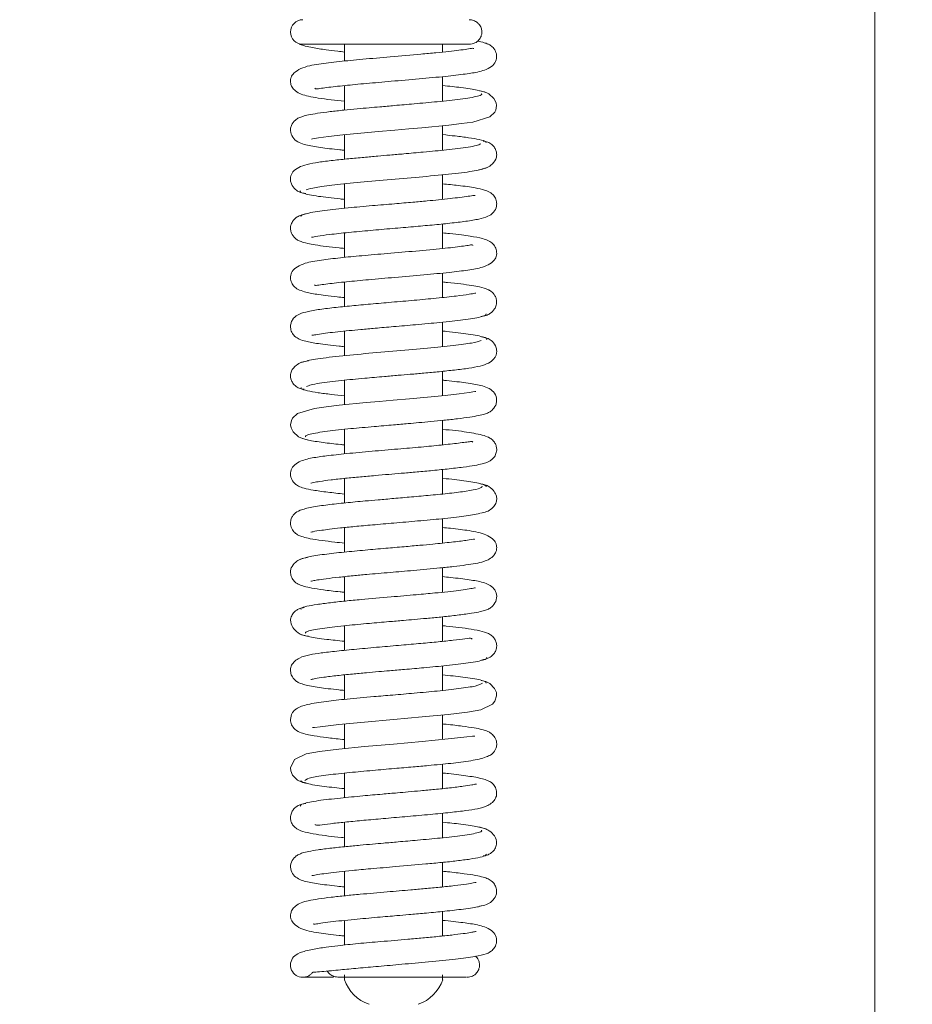
# Model space of a CAD drawing. Extents: x 4066 to 6974, y -1702 to 698.
# Drawn here: x 6013 to 6104, y 83 to 183 of the extents above; entities that cross this region are included whole.
import ezdxf

# ---------------------------------------------------------------- set-up
doc = ezdxf.new("R2010")
doc.units = 0
doc.header["$LTSCALE"] = 5
doc.layers.add('Bemaßungen(Brunner)', color=7, linetype='Continuous', lineweight=25)
doc.styles.add('Brunner 2014', font='arial.ttf', dxfattribs={"height": 35})
doc.dimstyles.new('Brunner 2014', dxfattribs={"dimscale": 5, "dimtxt": 35, "dimasz": 5, "dimexe": 3.175, "dimexo": 0, "dimgap": 0.762, "dimtad": 1, "dimdec": 0, "dimrnd": 1e-08, "dimtxsty": 'Brunner 2014', "dimcen": 0.09, "dimdle": 10, "dimclrd": 7, "dimclre": 7, "dimclrt": 7, "dimadec": 1, "dimazin": 2, "dimtfac": 0.666667, "dimtdec": 0, "dimtmove": 0, "dimatfit": 3, "dimldrblk": 'Filled-1', "dimfxl": 1, "dimtolj": 1, "dimlwd": 5, "dimlwe": 5, "dimarcsym": 0})

# ---------------------------------------------------------------- blocks, each defined once
blk = doc.blocks.new('*D180')
at = {"layer": 'Bemaßungen(Brunner)', "color": 7, "linetype": 'Continuous', "lineweight": 5}
for p, q in [((6249.13, 698.47), (5824.47, 698.47)), ((5840.34, 673.47), (5840.34, -139.87)), ((6214.68, -164.87), (5824.47, -164.87))]:
    blk.add_line(p, q, dxfattribs=at)
at = {"layer": 'Bemaßungen(Brunner)', "color": 7, "lineweight": 5}
for points in [[(5836.18, 673.47), (5844.51, 673.47), (5840.34, 698.47)], [(5836.18, -139.87), (5844.51, -139.87), (5840.34, -164.87)]]:
    blk.add_solid(points, dxfattribs=at)
at = {"layer": 'Defpoints', "color": 0, "lineweight": 5}
for p in [(6249.13, 698.47), (5840.34, -164.87), (6214.68, -164.87)]:
    blk.add_point(p, dxfattribs=at)
at = {"layer": 'Bemaßungen(Brunner)', "color": 7, "lineweight": 5, "insert": (5818.65, 215.25), "char_height": 35, "attachment_point": 5, "rotation": 90, "style": 'Brunner 2014'}
blk.add_mtext('\\A1;863', dxfattribs=at)
blk = doc.blocks.new('Filled-1')
at = {"color": 0}
for p, q in [((0, 0), (-1, 0.1667)), ((-1, 0.1667), (-1, -0.1667)), ((-1, 0), (0, 0)), ((-1, -0.1667), (0, 0))]:
    blk.add_line(p, q, dxfattribs=at)
at = {"color": 0, "flags": 128}
blk.add_lwpolyline([(-1, -0.1667), (0, 0), (-1, 0.1667), (-1, -0.1667)], dxfattribs=at)
at = {"color": 0}
blk.add_solid([(-1, -0.1667), (0, 0), (-1, 0.1667), (-1, -0.1667)], dxfattribs=at)
blk = doc.blocks.new('*D181')
at = {"layer": 'Bemaßungen(Brunner)', "color": 7, "linetype": 'Continuous', "lineweight": 5}
for p, q in [((6449.67, 587.34), (5894.15, 587.34)), ((5910.02, 562.34), (5910.02, -139.87)), ((6214.68, -164.87), (5894.15, -164.87))]:
    blk.add_line(p, q, dxfattribs=at)
at = {"layer": 'Bemaßungen(Brunner)', "color": 7, "lineweight": 5}
for points in [[(5905.85, 562.34), (5914.19, 562.34), (5910.02, 587.34)], [(5905.85, -139.87), (5914.19, -139.87), (5910.02, -164.87)]]:
    blk.add_solid(points, dxfattribs=at)
at = {"layer": 'Defpoints', "color": 0, "lineweight": 5}
for p in [(6449.67, 587.34), (5910.02, -164.87), (6214.68, -164.87)]:
    blk.add_point(p, dxfattribs=at)
at = {"layer": 'Bemaßungen(Brunner)', "color": 7, "lineweight": 5, "insert": (5888.34, 210.05), "char_height": 35, "attachment_point": 5, "rotation": 90, "style": 'Brunner 2014'}
blk.add_mtext('\\A1;752', dxfattribs=at)
blk = doc.blocks.new('*D182')
at = {"layer": 'Bemaßungen(Brunner)', "color": 7, "linetype": 'Continuous', "lineweight": 5}
for p, q in [((6246.21, 576.97), (5961.75, 576.97)), ((5977.62, -139.87), (5977.62, 551.97)), ((6214.68, -164.87), (5961.75, -164.87))]:
    blk.add_line(p, q, dxfattribs=at)
at = {"layer": 'Bemaßungen(Brunner)', "color": 7, "lineweight": 5}
for points in [[(5973.45, 551.97), (5981.79, 551.97), (5977.62, 576.97)], [(5973.45, -139.87), (5981.79, -139.87), (5977.62, -164.87)]]:
    blk.add_solid(points, dxfattribs=at)
at = {"layer": 'Defpoints', "color": 0, "lineweight": 5}
for p in [(5977.62, 576.97), (6246.21, 576.97), (6214.68, -164.87)]:
    blk.add_point(p, dxfattribs=at)
at = {"layer": 'Bemaßungen(Brunner)', "color": 7, "lineweight": 5, "insert": (5956.24, 209.01), "char_height": 35, "attachment_point": 5, "rotation": 90, "style": 'Brunner 2014'}
blk.add_mtext('\\A1;742', dxfattribs=at)

msp = doc.modelspace()

# ---------------------------------------------------------------- linework, layer by layer
at = {"color": 7, "linetype": 'Continuous', "lineweight": 0}
for p, q in [((6040.63, 181.41), (6040.69, 181.37)), ((6045.82, 180.98), (6045.82, 179.28)), ((6055.82, 180.19), (6055.82, 180.98)), ((6055.82, 175.2), (6055.82, 177.69)), ((6045.82, 176.78), (6045.82, 174.28)), ((6055.82, 170.19), (6055.82, 172.69)), ((6045.82, 171.78), (6045.82, 169.28)), ((6055.82, 165.19), (6055.82, 167.69)), ((6045.82, 166.77), (6045.82, 164.28)), ((6055.82, 160.19), (6055.82, 162.69)), ((6045.82, 161.77), (6045.82, 159.28)), ((6055.82, 155.19), (6055.82, 157.69)), ((6045.82, 156.77), (6045.82, 154.28)), ((6055.82, 150.2), (6055.82, 152.69)), ((6045.82, 151.77), (6045.82, 149.27)), ((6055.82, 145.19), (6055.82, 147.69)), ((6045.82, 146.77), (6045.82, 144.28)), ((6055.82, 140.19), (6055.82, 142.69)), ((6045.82, 141.77), (6045.82, 139.28)), ((6055.82, 135.19), (6055.82, 137.69)), ((6045.82, 136.78), (6045.82, 134.28)), ((6055.82, 130.19), (6055.82, 132.69)), ((6045.82, 131.78), (6045.82, 129.28)), ((6055.82, 125.19), (6055.82, 127.69)), ((6045.82, 126.78), (6045.82, 124.28)), ((6055.82, 120.19), (6055.82, 122.69)), ((6045.82, 121.77), (6045.82, 119.28)), ((6055.82, 115.19), (6055.82, 117.69)), ((6045.82, 116.77), (6045.82, 114.28)), ((6055.82, 110.19), (6055.82, 112.69)), ((6045.82, 111.77), (6045.82, 109.28)), ((6055.82, 105.19), (6055.82, 107.69)), ((6045.82, 106.77), (6045.82, 104.28)), ((6055.82, 100.19), (6055.82, 102.69)), ((6045.82, 101.77), (6045.82, 99.28)), ((6055.82, 95.19), (6055.82, 97.69)), ((6045.82, 96.77), (6045.82, 94.28)), ((6055.82, 90.19), (6055.82, 92.69)), ((6045.82, 91.77), (6045.82, 89.27)), ((6045.82, 86.23), (6045.82, 85.73)), ((6055.82, 85.73), (6055.82, 86.23))]:
    msp.add_line(p, q, dxfattribs=at)
at = {"color": 7, "linetype": 'Continuous', "lineweight": 0, "flags": 128}
for points in [[(6042.45, 171.33), (6042.45, 171.33), (6042.56, 171.34), (6043.17, 171.45), (6044.2, 171.59), (6045.66, 171.76), (6047.47, 171.94), (6049.29, 172.1), (6050.95, 172.24), (6052.39, 172.37), (6053.71, 172.48), (6056.44, 172.75), (6057.74, 172.9), (6058.89, 173.06), (6060.61, 173.58), (6061.13, 174.06), (6061.24, 174.27), (6061.32, 174.73), (6061.26, 175.03), (6061.04, 175.46), (6060.51, 175.94), (6060.09, 176.14), (6059.58, 176.25), (6059.58, 176.25)], [(6059.21, 145.64), (6059.21, 145.64), (6059.11, 145.63), (6058.52, 145.52), (6057.51, 145.38), (6056.06, 145.21), (6054.26, 145.04), (6052.45, 144.87), (6050.79, 144.73), (6049.34, 144.61), (6048.02, 144.49), (6045.27, 144.22), (6043.95, 144.07), (6042.78, 143.9), (6041.04, 143.39), (6040.52, 142.9), (6040.41, 142.69), (6040.33, 142.24), (6040.39, 141.93), (6040.6, 141.51), (6041.13, 141.02), (6041.55, 140.83), (6042.06, 140.72), (6042.06, 140.72)], [(6042.55, 111.42), (6042.55, 111.41), (6042.78, 111.42), (6043.34, 111.49), (6045.23, 111.71), (6047.86, 111.97), (6050.8, 112.23), (6053.75, 112.49), (6056.37, 112.74), (6058.35, 112.98), (6059.7, 113.22), (6060.91, 113.8), (6061.15, 114.11), (6061.32, 114.64), (6061.29, 114.97), (6061.11, 115.4), (6060.63, 115.9), (6060.23, 116.1), (6059.75, 116.2), (6059.75, 116.2)], [(6059.09, 110.54), (6059.1, 110.55), (6058.86, 110.55), (6058.29, 110.47), (6056.38, 110.25), (6053.75, 109.99), (6050.8, 109.73), (6047.86, 109.47), (6045.24, 109.22), (6043.27, 108.98), (6041.93, 108.74), (6040.73, 108.16), (6040.33, 107.32), (6040.36, 107), (6040.54, 106.57), (6041.02, 106.07), (6041.42, 105.87), (6041.91, 105.77), (6041.91, 105.77)]]:
    msp.add_lwpolyline(points, dxfattribs=at)
at = {"color": 7, "linetype": 'Continuous', "lineweight": 0}
for centre, radius, start, end in [((6041.57, 182.23), 1.25, 90.1984, 270.0332), ((6041.57, 87.23), 1.25, 137.7638, 270.0057), ((6049.61, 87.02), 4, 198.7722, 251.2278), ((6052.04, 87.02), 4, 288.7722, 341.2278)]:
    msp.add_arc(centre, radius, start, end, dxfattribs=at)
for points, knots in [([(6099.82, -13.72), (6099.82, -13.66), (6099.82, -13.55), (6099.82, -12.52), (6099.82, -10.87), (6099.82, -8.55), (6099.82, -5.57), (6099.82, -1.9), (6099.82, 2.48), (6099.82, 7.58), (6099.82, 13.42), (6099.82, 19.9), (6099.82, 27), (6099.82, 34.68), (6099.82, 43.13), (6099.82, 52.36), (6099.82, 62.42), (6099.82, 72.73), (6099.82, 83.19), (6099.82, 93.66), (6099.82, 104.77), (6099.82, 116.53), (6099.82, 128.45), (6099.82, 140.43), (6099.82, 152.37), (6099.82, 164.73), (6099.82, 175.89), (6099.82, 185.64), (6099.82, 193.91), (6099.82, 202.24), (6099.82, 207.83), (6099.82, 210.62)], [0, 0, 0, 0, 0.04041, 0.081982, 0.122287, 0.162592, 0.203021, 0.24345, 0.284016, 0.324583, 0.365306, 0.406028, 0.444513, 0.48313, 0.521745, 0.560578, 0.599408, 0.638441, 0.671368, 0.704292, 0.737475, 0.770656, 0.804082, 0.833779, 0.863474, 0.89351, 0.923545, 0.942604, 0.961662, 0.980831, 1, 1, 1, 1]), ([(6058.52, 180.98), (6058.62, 180.99), (6058.82, 181), (6059.18, 181.13), (6059.51, 181.38), (6059.73, 181.75), (6059.82, 182.08), (6059.81, 182.42), (6059.73, 182.71), (6059.56, 182.99), (6059.33, 183.22), (6058.97, 183.43), (6058.68, 183.47), (6058.52, 183.48)], [0, 0, 0, 0, 0.077965, 0.152279, 0.283518, 0.388511, 0.468867, 0.536818, 0.633987, 0.700863, 0.783205, 0.882994, 1, 1, 1, 1]), ([(6058.98, 180.54), (6058.96, 180.56), (6058.91, 180.6), (6058.08, 180.44), (6056.84, 180.29), (6055.14, 180.12), (6053.17, 179.93), (6050.59, 179.71), (6047.7, 179.46), (6045.18, 179.22), (6043.48, 179.02), (6042.24, 178.81), (6041.32, 178.52), (6040.68, 178.11), (6040.41, 177.72), (6040.34, 177.44), (6040.32, 177.23), (6040.35, 176.88), (6040.49, 176.58), (6041.01, 175.99), (6041.91, 175.72), (6043.17, 175.49), (6044.36, 175.34), (6045.36, 175.24), (6045.82, 175.19)], [0, 0, 0, 0, 0.0300509, 0.0657084, 0.1433296, 0.186189, 0.2313308, 0.3169358, 0.3938682, 0.4663002, 0.5420675, 0.5823126, 0.6256723, 0.6703626, 0.7035001, 0.7159327, 0.7240225, 0.7343028, 0.7539039, 0.7821071, 0.8572231, 0.9037809, 0.9552651, 1, 1, 1, 1]), ([(6041.21, 181.04), (6041.24, 181.02), (6041.44, 180.87), (6042.44, 180.66), (6043.79, 180.43), (6044.91, 180.28), (6045.59, 180.22), (6045.82, 180.19)], [0, 0, 0, 0, 0.068432, 0.418925, 0.692639, 0.89432, 1, 1, 1, 1]), ([(6041.57, 180.98), (6041.71, 180.98), (6041.99, 180.98), (6043.57, 180.98), (6045.93, 180.98), (6048.93, 180.98), (6052.19, 180.98), (6054.74, 180.98), (6056.41, 180.98), (6057.43, 180.98), (6058.19, 180.98), (6058.41, 180.98), (6058.52, 180.98)], [0, 0, 0, 0, 0.114574, 0.232713, 0.354103, 0.47843, 0.605376, 0.734611, 0.800291, 0.866479, 0.933046, 1, 1, 1, 1]), ([(6042.81, 176.52), (6042.82, 176.49), (6042.86, 176.41), (6043.24, 176.47), (6044.23, 176.6), (6045.77, 176.78), (6048.06, 176.99), (6050.67, 177.22), (6053.49, 177.46), (6056.08, 177.7), (6058.16, 177.95), (6059.35, 178.12), (6060.32, 178.41), (6060.96, 178.8), (6061.26, 179.24), (6061.33, 179.66), (6061.3, 180.09), (6061.08, 180.56), (6060.67, 180.9), (6060.41, 181.02), (6060.01, 181.17), (6059.6, 181.26), (6059.35, 181.3)], [0, 0, 0, 0, 0.025165, 0.069337, 0.110943, 0.190557, 0.266473, 0.347559, 0.436707, 0.529007, 0.61238, 0.688004, 0.729363, 0.775797, 0.82065, 0.837697, 0.851734, 0.878222, 0.900151, 0.922829, 0.952955, 1, 1, 1, 1]), ([(6060.31, 176.03), (6060.06, 176.13), (6059.59, 176.31), (6057.89, 176.56), (6056.47, 176.71), (6055.82, 176.78)], [0, 0, 0, 0, 0.386466, 0.722861, 1, 1, 1, 1]), ([(6059.78, 175.96), (6059.79, 175.93), (6059.84, 175.84), (6059.42, 175.7), (6058.67, 175.54), (6057.38, 175.35), (6055.47, 175.15), (6053.09, 174.93), (6051.09, 174.76), (6049.55, 174.62), (6048.28, 174.51), (6047.04, 174.4), (6045.68, 174.27), (6044.29, 174.12), (6043.09, 173.96), (6042.19, 173.81), (6041.59, 173.66), (6041.2, 173.51), (6040.81, 173.3), (6040.42, 172.83), (6040.31, 172.34), (6040.34, 171.86), (6040.62, 171.34), (6041.21, 170.93), (6042.1, 170.66), (6043.28, 170.48), (6044.75, 170.29), (6045.67, 170.2), (6045.82, 170.19)], [0, 0, 0, 0, 0.028639, 0.077734, 0.12375, 0.166632, 0.242659, 0.305944, 0.356254, 0.393414, 0.421258, 0.453491, 0.491355, 0.534963, 0.582483, 0.623742, 0.657225, 0.682873, 0.703072, 0.727265, 0.740266, 0.753557, 0.785177, 0.81909, 0.852809, 0.920405, 0.986378, 1, 1, 1, 1]), ([(6060.23, 170.93), (6060.24, 170.98), (6060.29, 171.09), (6059.65, 171.27), (6058.56, 171.46), (6057.25, 171.63), (6056.26, 171.73), (6055.82, 171.78)], [0, 0, 0, 0, 0.163897, 0.409747, 0.634882, 0.839622, 1, 1, 1, 1]), ([(6059.7, 170.84), (6059.58, 170.78), (6059.34, 170.67), (6058.49, 170.51), (6057.44, 170.37), (6055.95, 170.2), (6054.08, 170.02), (6052.08, 169.84), (6050.51, 169.71), (6049.14, 169.59), (6047.72, 169.46), (6046.17, 169.32), (6044.57, 169.15), (6043.19, 168.98), (6042.04, 168.78), (6041.16, 168.49), (6040.64, 168.11), (6040.42, 167.75), (6040.33, 167.48), (6040.31, 167.08), (6040.42, 166.68), (6040.73, 166.23), (6041.27, 165.88), (6041.68, 165.81), (6041.89, 165.78)], [0, 0, 0, 0, 0.064042, 0.123393, 0.177989, 0.22773, 0.312234, 0.37678, 0.421057, 0.459878, 0.505589, 0.558306, 0.61812, 0.684428, 0.746498, 0.801654, 0.850035, 0.870507, 0.886276, 0.898097, 0.91836, 0.952581, 0.974932, 1, 1, 1, 1]), ([(6059.52, 168.21), (6059.76, 168.25), (6060.23, 168.33), (6060.87, 168.71), (6061.25, 169.22), (6061.34, 169.63), (6061.3, 170.08), (6061.13, 170.46), (6060.84, 170.79), (6060.42, 171.05), (6060.1, 171.1), (6059.94, 171.12)], [0, 0, 0, 0, 0.140372, 0.268506, 0.474106, 0.608073, 0.684468, 0.757787, 0.836805, 0.918787, 1, 1, 1, 1]), ([(6041.91, 166.15), (6042.19, 166.24), (6042.75, 166.41), (6044.74, 166.67), (6047.41, 166.94), (6050.59, 167.21), (6053.9, 167.5), (6056.91, 167.79), (6059.3, 168.09), (6059.93, 168.3), (6060.24, 168.4)], [0, 0, 0, 0, 0.11381, 0.230672, 0.350626, 0.473753, 0.600169, 0.729968, 0.86322, 1, 1, 1, 1]), ([(6042.45, 161.34), (6042.46, 161.34), (6042.5, 161.32), (6043.09, 161.45), (6044.31, 161.61), (6046.18, 161.82), (6048.4, 162.02), (6050.67, 162.22), (6052.82, 162.4), (6054.8, 162.58), (6056.62, 162.76), (6058.26, 162.96), (6059.53, 163.17), (6060.36, 163.41), (6060.97, 163.74), (6061.33, 164.4), (6061.33, 164.96), (6061.16, 165.43), (6060.85, 165.77), (6060.46, 166.02), (6060.04, 166.16), (6059.06, 166.39), (6057.69, 166.58), (6056.36, 166.72), (6055.82, 166.77)], [0, 0, 0, 0, 0.027447, 0.073417, 0.130608, 0.19654, 0.260228, 0.320312, 0.376696, 0.429874, 0.484274, 0.541173, 0.600887, 0.655377, 0.694621, 0.723602, 0.740562, 0.758726, 0.775217, 0.789044, 0.824312, 0.87821, 0.950226, 1, 1, 1, 1]), ([(6041.35, 166.05), (6041.33, 166.03), (6041.25, 165.95), (6041.56, 165.82), (6042.19, 165.65), (6043.38, 165.46), (6044.61, 165.31), (6045.68, 165.2), (6045.82, 165.19)], [0, 0, 0, 0, 0.061294, 0.267101, 0.458933, 0.636861, 0.950705, 1, 1, 1, 1]), ([(6059.14, 165.59), (6059.11, 165.6), (6059.04, 165.61), (6058.45, 165.5), (6057.37, 165.36), (6055.9, 165.19), (6054.19, 165.03), (6052.68, 164.89), (6050.8, 164.73), (6048.52, 164.54), (6046.02, 164.31), (6044.07, 164.1), (6042.76, 163.91), (6041.96, 163.76), (6041.44, 163.6), (6041.4, 163.49), (6041.38, 163.44)], [0, 0, 0, 0, 0.0406975, 0.1013041, 0.1598621, 0.2673412, 0.3163209, 0.3724944, 0.4425099, 0.5264695, 0.6244705, 0.7366663, 0.7983464, 0.8636891, 0.9326868, 1, 1, 1, 1]), ([(6041.91, 163.7), (6041.74, 163.67), (6041.41, 163.62), (6040.91, 163.36), (6040.54, 162.99), (6040.36, 162.59), (6040.31, 162.29), (6040.35, 161.93), (6040.51, 161.5), (6040.89, 161.12), (6041.37, 160.87), (6041.93, 160.71), (6042.87, 160.54), (6043.93, 160.39), (6044.96, 160.27), (6045.64, 160.21), (6045.82, 160.19)], [0, 0, 0, 0, 0.046432, 0.089393, 0.161566, 0.214626, 0.24925, 0.287475, 0.323624, 0.387814, 0.441434, 0.597076, 0.703115, 0.827802, 0.954971, 1, 1, 1, 1]), ([(6042.76, 156.48), (6042.78, 156.46), (6042.82, 156.39), (6043.31, 156.48), (6044.34, 156.62), (6045.94, 156.79), (6048.32, 157.02), (6051.05, 157.25), (6053.92, 157.5), (6056.48, 157.74), (6058.44, 157.98), (6059.72, 158.19), (6060.69, 158.61), (6061.16, 159.07), (6061.36, 159.54), (6061.28, 160.23), (6060.88, 160.77), (6060.49, 160.99), (6059.77, 161.25), (6058.86, 161.41), (6057.7, 161.57), (6056.76, 161.68), (6056.06, 161.75), (6055.82, 161.78)], [0, 0, 0, 0, 0.027658, 0.065468, 0.101392, 0.170315, 0.237325, 0.310621, 0.391089, 0.469783, 0.540005, 0.608022, 0.648119, 0.689799, 0.720208, 0.740818, 0.761662, 0.794552, 0.834048, 0.897767, 0.935063, 0.977881, 1, 1, 1, 1]), ([(6058.91, 160.49), (6058.9, 160.52), (6058.87, 160.59), (6058.46, 160.51), (6057.5, 160.37), (6055.82, 160.18), (6053.15, 159.93), (6050.27, 159.69), (6047.62, 159.46), (6045.33, 159.24), (6043.37, 159), (6042.01, 158.79), (6040.98, 158.36), (6040.5, 157.9), (6040.29, 157.45), (6040.36, 156.78), (6040.71, 156.25), (6041.11, 156), (6041.85, 155.72), (6042.77, 155.55), (6043.92, 155.4), (6044.86, 155.29), (6045.57, 155.21), (6045.82, 155.19)], [0, 0, 0, 0, 0.023366, 0.057673, 0.090899, 0.163703, 0.244762, 0.323597, 0.39512, 0.461545, 0.530273, 0.604433, 0.646447, 0.689015, 0.719172, 0.73843, 0.758688, 0.79276, 0.833082, 0.896913, 0.933946, 0.97652, 1, 1, 1, 1]), ([(6059.75, 153.27), (6059.92, 153.3), (6060.25, 153.35), (6060.74, 153.6), (6061.11, 153.98), (6061.28, 154.37), (6061.33, 154.68), (6061.3, 155.04), (6061.13, 155.46), (6060.76, 155.85), (6060.28, 156.09), (6059.71, 156.25), (6058.76, 156.43), (6057.68, 156.58), (6056.66, 156.69), (6055.99, 156.76), (6055.82, 156.78)], [0, 0, 0, 0, 0.046009, 0.088568, 0.160044, 0.212613, 0.247007, 0.28528, 0.321519, 0.385899, 0.439763, 0.596874, 0.704173, 0.830459, 0.959221, 1, 1, 1, 1]), ([(6059.21, 155.63), (6059.19, 155.63), (6059.14, 155.64), (6058.51, 155.51), (6057.22, 155.34), (6055.26, 155.13), (6052.98, 154.92), (6050.67, 154.72), (6048.5, 154.53), (6046.5, 154.35), (6044.68, 154.16), (6043.05, 153.96), (6041.89, 153.75), (6041.1, 153.49), (6040.59, 153.1), (6040.35, 152.57), (6040.3, 152.14), (6040.42, 151.65), (6040.82, 151.15), (6041.31, 150.9), (6041.93, 150.71), (6043.21, 150.48), (6044.58, 150.31), (6045.64, 150.21), (6045.82, 150.19)], [0, 0, 0, 0, 0.028543, 0.075883, 0.135231, 0.202775, 0.267333, 0.328111, 0.385021, 0.439255, 0.495415, 0.554242, 0.615582, 0.666974, 0.703214, 0.718278, 0.735133, 0.753798, 0.771291, 0.800701, 0.84445, 0.907151, 0.98357, 1, 1, 1, 1]), ([(6042.51, 151.37), (6042.54, 151.37), (6042.62, 151.35), (6043.23, 151.47), (6044.33, 151.62), (6045.82, 151.78), (6047.54, 151.94), (6049.05, 152.08), (6050.94, 152.24), (6053.21, 152.44), (6055.71, 152.67), (6057.65, 152.88), (6058.94, 153.06), (6059.72, 153.22), (6060.22, 153.37), (6060.25, 153.47), (6060.26, 153.52)], [0, 0, 0, 0, 0.042658, 0.103414, 0.162071, 0.269687, 0.318717, 0.374945, 0.445027, 0.529072, 0.627174, 0.739492, 0.801242, 0.866661, 0.935739, 1, 1, 1, 1]), ([(6060.29, 150.92), (6060.3, 150.94), (6060.38, 151.02), (6060.06, 151.16), (6059.42, 151.32), (6058.21, 151.51), (6056.99, 151.67), (6055.94, 151.77), (6055.82, 151.78)], [0, 0, 0, 0, 0.069736, 0.27555, 0.467398, 0.645362, 0.959297, 1, 1, 1, 1]), ([(6059.75, 150.82), (6059.49, 150.74), (6058.94, 150.56), (6056.97, 150.3), (6054.32, 150.04), (6051.15, 149.76), (6047.83, 149.48), (6044.81, 149.18), (6042.39, 148.88), (6041.75, 148.68), (6041.42, 148.58)], [0, 0, 0, 0, 0.11383, 0.230709, 0.350677, 0.473814, 0.600234, 0.730026, 0.863256, 1, 1, 1, 1]), ([(6041.95, 146.13), (6042.08, 146.19), (6042.33, 146.3), (6043.2, 146.46), (6044.26, 146.61), (6045.77, 146.78), (6047.65, 146.96), (6049.66, 147.13), (6051.23, 147.27), (6052.59, 147.38), (6054, 147.51), (6055.54, 147.65), (6057.12, 147.82), (6058.48, 147.99), (6059.62, 148.19), (6060.49, 148.48), (6061, 148.85), (6061.23, 149.23), (6061.32, 149.52), (6061.33, 149.94), (6061.19, 150.37), (6060.85, 150.79), (6060.33, 151.09), (6059.97, 151.15), (6059.78, 151.18)], [0, 0, 0, 0, 0.064434, 0.124144, 0.179062, 0.229093, 0.31408, 0.378987, 0.42351, 0.462474, 0.508237, 0.560913, 0.620589, 0.686675, 0.748577, 0.803679, 0.852127, 0.87288, 0.889554, 0.902819, 0.923692, 0.956489, 0.977172, 1, 1, 1, 1]), ([(6042.15, 148.76), (6041.9, 148.72), (6041.43, 148.64), (6040.79, 148.26), (6040.41, 147.76), (6040.31, 147.35), (6040.35, 146.91), (6040.5, 146.54), (6040.78, 146.2), (6041.2, 145.93), (6041.53, 145.88), (6041.71, 145.85)], [0, 0, 0, 0, 0.141523, 0.270385, 0.476132, 0.608403, 0.681007, 0.751677, 0.830208, 0.914251, 1, 1, 1, 1]), ([(6041.87, 141), (6041.85, 141.04), (6041.81, 141.13), (6042.25, 141.27), (6043.02, 141.43), (6044.33, 141.62), (6046.26, 141.83), (6048.64, 142.04), (6050.65, 142.22), (6052.18, 142.35), (6053.45, 142.46), (6054.68, 142.57), (6056.02, 142.7), (6057.39, 142.85), (6058.58, 143.01), (6059.46, 143.16), (6060.06, 143.31), (6060.45, 143.45), (6060.84, 143.67), (6061.22, 144.13), (6061.33, 144.63), (6061.31, 145.12), (6061.02, 145.63), (6060.41, 146.04), (6059.5, 146.31), (6058.31, 146.5), (6056.85, 146.68), (6055.96, 146.77), (6055.82, 146.78)], [0, 0, 0, 0, 0.030789, 0.079909, 0.125942, 0.16884, 0.244888, 0.308187, 0.358502, 0.395667, 0.423482, 0.455546, 0.493093, 0.536229, 0.583167, 0.623984, 0.657208, 0.682786, 0.703055, 0.727284, 0.740288, 0.753696, 0.786187, 0.820974, 0.855061, 0.922631, 0.988579, 1, 1, 1, 1]), ([(6041.42, 146.04), (6041.4, 145.99), (6041.34, 145.88), (6041.97, 145.7), (6043.04, 145.51), (6044.35, 145.34), (6045.36, 145.23), (6045.82, 145.19)], [0, 0, 0, 0, 0.155243, 0.400848, 0.625746, 0.830252, 1, 1, 1, 1]), ([(6042.38, 136.31), (6042.39, 136.31), (6042.41, 136.3), (6042.7, 136.37), (6043.33, 136.48), (6044.41, 136.63), (6045.84, 136.78), (6047.38, 136.93), (6048.89, 137.07), (6050.29, 137.19), (6051.65, 137.3), (6053.09, 137.43), (6054.69, 137.57), (6056.38, 137.74), (6057.92, 137.92), (6059.08, 138.09), (6059.82, 138.24), (6060.26, 138.38), (6060.55, 138.5), (6060.88, 138.72), (6061.18, 139.07), (6061.33, 139.53), (6061.33, 139.92), (6061.22, 140.26), (6061.09, 140.48), (6060.91, 140.7), (6060.58, 140.94), (6060.05, 141.14), (6058.99, 141.4), (6057.61, 141.6), (6056.27, 141.73), (6055.82, 141.77)], [0, 0, 0, 0, 0.015454, 0.045927, 0.08573, 0.134931, 0.185643, 0.231844, 0.273402, 0.310248, 0.343436, 0.38114, 0.425075, 0.475333, 0.531858, 0.583996, 0.62522, 0.655442, 0.67459, 0.6899, 0.706758, 0.724042, 0.738693, 0.75186, 0.759525, 0.769756, 0.798175, 0.837104, 0.879127, 0.959483, 1, 1, 1, 1]), ([(6058.88, 140.48), (6058.88, 140.48), (6058.87, 140.55), (6058.7, 140.53), (6058.2, 140.47), (6057.21, 140.34), (6055.75, 140.18), (6053.61, 139.97), (6051.19, 139.76), (6048.55, 139.54), (6046.06, 139.31), (6043.98, 139.08), (6042.5, 138.88), (6041.31, 138.59), (6040.61, 138.06), (6040.33, 137.6), (6040.31, 136.95), (6040.58, 136.4), (6040.95, 136.09), (6041.24, 135.94), (6041.75, 135.75), (6042.68, 135.57), (6043.98, 135.38), (6045.23, 135.25), (6045.82, 135.19)], [0, 0, 0, 0, 0.000357, 0.036597, 0.071143, 0.10431, 0.168183, 0.229404, 0.294829, 0.366348, 0.441418, 0.510266, 0.572114, 0.638466, 0.677781, 0.712956, 0.737088, 0.758386, 0.776196, 0.791628, 0.830599, 0.881228, 0.943767, 1, 1, 1, 1]), ([(6041.32, 140.94), (6041.53, 140.85), (6041.94, 140.68), (6043.53, 140.44), (6044.87, 140.28), (6045.69, 140.2), (6045.82, 140.19)], [0, 0, 0, 0, 0.359758, 0.675977, 0.949233, 1, 1, 1, 1]), ([(6060.27, 135.97), (6060.13, 136.07), (6059.88, 136.26), (6058.13, 136.53), (6056.7, 136.7), (6055.83, 136.78), (6055.82, 136.78)], [0, 0, 0, 0, 0.364342, 0.696463, 0.996626, 1, 1, 1, 1]), ([(6059.87, 135.97), (6059.79, 135.88), (6059.64, 135.72), (6058.36, 135.49), (6056.64, 135.27), (6054.69, 135.07), (6052.73, 134.9), (6050.91, 134.74), (6049.32, 134.6), (6047.66, 134.46), (6045.89, 134.29), (6044.02, 134.09), (6042.39, 133.85), (6041.37, 133.59), (6040.81, 133.31), (6040.46, 132.86), (6040.31, 132.42), (6040.32, 131.94), (6040.55, 131.43), (6040.93, 131.1), (6041.24, 130.94), (6041.64, 130.79), (6042.37, 130.62), (6043.45, 130.46), (6044.65, 130.31), (6045.49, 130.22), (6045.82, 130.19)], [0, 0, 0, 0, 0.073244, 0.141383, 0.203964, 0.260936, 0.31221, 0.357735, 0.397436, 0.431285, 0.485198, 0.541109, 0.602747, 0.66668, 0.710486, 0.723719, 0.73725, 0.755282, 0.774791, 0.791599, 0.806456, 0.835066, 0.875116, 0.926487, 0.970888, 1, 1, 1, 1]), ([(6059.67, 133.25), (6059.89, 133.29), (6060.33, 133.36), (6060.86, 133.7), (6061.2, 134.13), (6061.34, 134.57), (6061.32, 134.95), (6061.11, 135.46), (6060.67, 135.89), (6060.14, 136.15), (6059.83, 136.2), (6059.67, 136.22)], [0, 0, 0, 0, 0.11034, 0.227273, 0.347045, 0.466832, 0.586696, 0.714714, 0.853354, 0.926326, 1, 1, 1, 1]), ([(6042.39, 131.32), (6042.39, 131.32), (6042.34, 131.27), (6042.64, 131.38), (6043.31, 131.47), (6044.33, 131.61), (6045.43, 131.74), (6046.89, 131.89), (6048.74, 132.05), (6050.93, 132.24), (6053.38, 132.45), (6055.87, 132.68), (6058.2, 132.94), (6059.13, 133.11), (6059.61, 133.2)], [0, 0, 0, 0, 0.000021, 0.065247, 0.155106, 0.209713, 0.273299, 0.346754, 0.430205, 0.523696, 0.627357, 0.741217, 0.865413, 1, 1, 1, 1]), ([(6042.41, 126.33), (6042.41, 126.32), (6042.39, 126.3), (6042.59, 126.35), (6043.06, 126.44), (6043.94, 126.57), (6045.19, 126.71), (6046.61, 126.86), (6048.35, 127.02), (6050.44, 127.2), (6053.02, 127.42), (6055.21, 127.62), (6056.98, 127.81), (6058.55, 128), (6059.93, 128.22), (6060.9, 128.7), (6061.23, 129.23), (6061.33, 129.54), (6061.32, 129.97), (6061.22, 130.25), (6060.9, 130.67), (6060.06, 131.17), (6058.59, 131.47), (6057.14, 131.65), (6056.09, 131.75), (6055.82, 131.78)], [0, 0, 0, 0, 0.007594, 0.03487, 0.070518, 0.114692, 0.164409, 0.209823, 0.250024, 0.314338, 0.376751, 0.453256, 0.497056, 0.544279, 0.627344, 0.689928, 0.712225, 0.726938, 0.737567, 0.758036, 0.790211, 0.831039, 0.906625, 0.975974, 1, 1, 1, 1]), ([(6059.08, 130.55), (6059.08, 130.56), (6059.06, 130.62), (6058.32, 130.47), (6056.84, 130.3), (6055.1, 130.11), (6053.44, 129.96), (6051.83, 129.82), (6049.94, 129.66), (6047.84, 129.47), (6045.67, 129.27), (6043.64, 129.04), (6041.97, 128.79), (6041.54, 128.62), (6041.32, 128.53)], [0, 0, 0, 0, 0.021689, 0.124108, 0.218144, 0.306841, 0.361365, 0.424834, 0.497367, 0.579054, 0.670023, 0.770396, 0.880354, 1, 1, 1, 1]), ([(6042.06, 128.74), (6041.81, 128.7), (6041.35, 128.61), (6040.74, 128.22), (6040.4, 127.75), (6040.32, 127.38), (6040.34, 126.97), (6040.47, 126.59), (6040.83, 126.15), (6041.24, 125.93), (6041.73, 125.77), (6042.51, 125.6), (6043.7, 125.42), (6044.85, 125.28), (6045.67, 125.2), (6045.82, 125.19)], [0, 0, 0, 0, 0.06802, 0.128667, 0.221466, 0.275575, 0.300995, 0.347835, 0.391511, 0.464662, 0.553452, 0.666485, 0.803648, 0.963663, 1, 1, 1, 1]), ([(6041.88, 121.01), (6041.86, 121.03), (6041.79, 121.11), (6042.13, 121.24), (6042.8, 121.39), (6044.01, 121.58), (6045.85, 121.79), (6048.18, 122), (6050.17, 122.18), (6051.71, 122.31), (6053, 122.42), (6054.29, 122.54), (6055.72, 122.67), (6057.21, 122.83), (6058.49, 123), (6059.44, 123.16), (6060.06, 123.31), (6060.45, 123.45), (6060.84, 123.67), (6061.31, 124.25), (6061.36, 125), (6060.93, 125.83), (6059.89, 126.24), (6058.64, 126.45), (6057.1, 126.65), (6056.09, 126.75), (6055.82, 126.78)], [0, 0, 0, 0, 0.018957, 0.067952, 0.113887, 0.156709, 0.232655, 0.295898, 0.346187, 0.383337, 0.411315, 0.444305, 0.483599, 0.529315, 0.579423, 0.622659, 0.657319, 0.68333, 0.703285, 0.727356, 0.752961, 0.780704, 0.84256, 0.910312, 0.976421, 1, 1, 1, 1]), ([(6059.13, 125.61), (6059.13, 125.61), (6059.14, 125.64), (6058.92, 125.59), (6058.37, 125.5), (6057.48, 125.37), (6056.35, 125.24), (6054.91, 125.1), (6052.98, 124.92), (6050.39, 124.7), (6047.9, 124.48), (6045.84, 124.29), (6044.3, 124.12), (6042.94, 123.94), (6041.91, 123.75), (6041.34, 123.58), (6041.39, 123.47), (6041.41, 123.43)], [0, 0, 0, 0, 0.011037, 0.039998, 0.098745, 0.156909, 0.214282, 0.273372, 0.349805, 0.446297, 0.563005, 0.629312, 0.700841, 0.777647, 0.859759, 0.947256, 1, 1, 1, 1]), ([(6041.71, 123.62), (6041.56, 123.6), (6041.29, 123.56), (6040.88, 123.35), (6040.6, 123.07), (6040.37, 122.67), (6040.29, 122.23), (6040.44, 121.68), (6040.97, 121.1), (6041.56, 120.79), (6041.94, 120.73), (6042.14, 120.7)], [0, 0, 0, 0, 0.071539, 0.135601, 0.237149, 0.282738, 0.409837, 0.640677, 0.804988, 0.899598, 1, 1, 1, 1]), ([(6059.78, 118.28), (6060.04, 118.34), (6060.51, 118.43), (6060.94, 118.77), (6061.22, 119.16), (6061.33, 119.56), (6061.33, 119.91), (6061.21, 120.31), (6060.98, 120.64), (6060.52, 121), (6059.91, 121.19), (6058.81, 121.43), (6057.53, 121.6), (6056.55, 121.71), (6055.94, 121.77), (6055.82, 121.78)], [0, 0, 0, 0, 0.084121, 0.147017, 0.186787, 0.233057, 0.263076, 0.30214, 0.352838, 0.414918, 0.566635, 0.712862, 0.847196, 0.971165, 1, 1, 1, 1]), ([(6058.84, 120.42), (6058.82, 120.44), (6058.74, 120.53), (6058.22, 120.47), (6056.94, 120.3), (6055.4, 120.14), (6053.59, 119.97), (6051.55, 119.8), (6049.31, 119.6), (6047.05, 119.4), (6045.04, 119.2), (6043.41, 119.01), (6042.27, 118.83), (6041.36, 118.6), (6040.74, 118.19), (6040.43, 117.8), (6040.29, 117.35), (6040.37, 116.78), (6040.63, 116.36), (6041.01, 116.04), (6041.29, 115.92), (6041.95, 115.7), (6043.17, 115.49), (6044.62, 115.31), (6045.63, 115.21), (6045.82, 115.19)], [0, 0, 0, 0, 0.020112, 0.07671, 0.12903, 0.181043, 0.233163, 0.28837, 0.348145, 0.412505, 0.47618, 0.534495, 0.587618, 0.641199, 0.67044, 0.699876, 0.723762, 0.743118, 0.761293, 0.776599, 0.800929, 0.83521, 0.909807, 0.982542, 1, 1, 1, 1]), ([(6041.42, 120.89), (6041.66, 120.81), (6042.15, 120.64), (6043.73, 120.41), (6045.19, 120.26), (6045.82, 120.19)], [0, 0, 0, 0, 0.352346, 0.719607, 1, 1, 1, 1]), ([(6042.39, 116.31), (6042.4, 116.31), (6042.45, 116.31), (6042.87, 116.41), (6043.72, 116.54), (6045.02, 116.7), (6046.52, 116.85), (6047.96, 116.98), (6049.24, 117.1), (6050.54, 117.21), (6052.11, 117.34), (6054.11, 117.52), (6056.43, 117.74), (6058.24, 117.95), (6059.43, 118.15), (6060.07, 118.31), (6060.39, 118.45), (6060.31, 118.52), (6060.29, 118.54)], [0, 0, 0, 0, 0.031567, 0.081417, 0.146001, 0.220806, 0.287888, 0.345174, 0.392494, 0.433199, 0.488865, 0.56333, 0.656775, 0.769423, 0.833282, 0.902127, 0.975984, 1, 1, 1, 1]), ([(6060.26, 115.94), (6060.25, 115.99), (6060.22, 116.1), (6059.71, 116.25), (6058.92, 116.4), (6057.72, 116.58), (6056.54, 116.7), (6055.82, 116.78)], [0, 0, 0, 0, 0.182181, 0.374887, 0.557384, 0.729647, 1, 1, 1, 1]), ([(6059.87, 115.93), (6059.71, 115.83), (6059.4, 115.65), (6057.62, 115.38), (6055.41, 115.14), (6053.05, 114.92), (6050.83, 114.73), (6048.47, 114.53), (6046.12, 114.32), (6043.82, 114.07), (6042.02, 113.78), (6041.11, 113.48), (6040.7, 113.16), (6040.45, 112.86), (6040.27, 112.27), (6040.4, 111.68), (6040.9, 111.05), (6041.56, 110.81), (6042.48, 110.59), (6044, 110.39), (6045.05, 110.26), (6045.75, 110.19), (6045.82, 110.19)], [0, 0, 0, 0, 0.084968, 0.162873, 0.233584, 0.296972, 0.352968, 0.40145, 0.475607, 0.541424, 0.615036, 0.68412, 0.706163, 0.719401, 0.743142, 0.761575, 0.780744, 0.819295, 0.892187, 0.943121, 0.994256, 1, 1, 1, 1]), ([(6041.77, 106.03), (6041.93, 106.13), (6042.24, 106.32), (6044.01, 106.58), (6046.22, 106.82), (6048.58, 107.04), (6050.8, 107.23), (6052.72, 107.4), (6054.28, 107.54), (6055.95, 107.69), (6057.82, 107.89), (6059.36, 108.14), (6060.24, 108.39), (6060.69, 108.6), (6060.93, 108.79), (6061.07, 108.95), (6061.17, 109.1), (6061.3, 109.4), (6061.35, 109.78), (6061.24, 110.29), (6060.9, 110.73), (6060.55, 110.97), (6060.26, 111.09), (6059.77, 111.24), (6059.01, 111.39), (6057.81, 111.56), (6056.7, 111.69), (6055.94, 111.77), (6055.82, 111.78)], [0, 0, 0, 0, 0.0848487, 0.1626423, 0.2332473, 0.2965354, 0.352438, 0.400832, 0.4416717, 0.4750626, 0.5409003, 0.6146847, 0.6531709, 0.6839835, 0.706004, 0.7136881, 0.7192173, 0.729229, 0.7431205, 0.7615503, 0.7803392, 0.7965061, 0.8173132, 0.847566, 0.8871598, 0.9360219, 0.9899833, 1, 1, 1, 1]), ([(6042.82, 101.55), (6042.84, 101.53), (6042.92, 101.43), (6043.41, 101.49), (6044.69, 101.66), (6046.22, 101.82), (6048.03, 101.99), (6050.07, 102.17), (6052.31, 102.36), (6054.57, 102.56), (6056.59, 102.76), (6058.21, 102.96), (6059.37, 103.13), (6060.28, 103.37), (6060.91, 103.77), (6061.22, 104.16), (6061.35, 104.62), (6061.28, 105.18), (6061.02, 105.61), (6060.64, 105.92), (6060.36, 106.04), (6059.7, 106.27), (6058.48, 106.47), (6057.03, 106.66), (6056.02, 106.76), (6055.82, 106.78)], [0, 0, 0, 0, 0.017545, 0.07425, 0.12666, 0.178767, 0.230982, 0.286291, 0.346175, 0.410654, 0.474443, 0.532859, 0.58607, 0.639934, 0.669451, 0.699206, 0.723258, 0.742651, 0.76085, 0.776173, 0.800522, 0.834807, 0.90938, 0.98207, 1, 1, 1, 1]), ([(6059.26, 105.66), (6059.24, 105.65), (6059.2, 105.65), (6058.77, 105.56), (6057.92, 105.43), (6056.61, 105.27), (6055.11, 105.11), (6053.67, 104.98), (6052.38, 104.87), (6051.07, 104.75), (6049.51, 104.62), (6047.51, 104.44), (6045.19, 104.22), (6043.38, 104.01), (6042.2, 103.81), (6041.56, 103.65), (6041.26, 103.52), (6041.34, 103.44), (6041.36, 103.42)], [0, 0, 0, 0, 0.031632, 0.081604, 0.146391, 0.221447, 0.288723, 0.346138, 0.393519, 0.434228, 0.489888, 0.564347, 0.657785, 0.770429, 0.834289, 0.903135, 0.976997, 1, 1, 1, 1]), ([(6041.38, 106.02), (6041.4, 105.97), (6041.43, 105.87), (6041.95, 105.71), (6042.74, 105.56), (6043.94, 105.39), (6045.11, 105.26), (6045.82, 105.19)], [0, 0, 0, 0, 0.18517, 0.377964, 0.560546, 0.732891, 1, 1, 1, 1]), ([(6041.88, 103.69), (6041.61, 103.63), (6041.14, 103.53), (6040.7, 103.19), (6040.43, 102.81), (6040.32, 102.41), (6040.32, 102.05), (6040.44, 101.65), (6040.67, 101.33), (6041.13, 100.97), (6041.74, 100.78), (6042.85, 100.54), (6044.13, 100.37), (6045.12, 100.26), (6045.72, 100.2), (6045.82, 100.19)], [0, 0, 0, 0, 0.085025, 0.148431, 0.188279, 0.23445, 0.264403, 0.303399, 0.354112, 0.416312, 0.568502, 0.715053, 0.849487, 0.973341, 1, 1, 1, 1]), ([(6060.24, 101.07), (6060, 101.15), (6059.51, 101.32), (6057.93, 101.56), (6056.46, 101.71), (6055.82, 101.77)], [0, 0, 0, 0, 0.350976, 0.716794, 1, 1, 1, 1]), ([(6059.94, 98.35), (6060.08, 98.37), (6060.35, 98.41), (6060.76, 98.62), (6061.05, 98.89), (6061.27, 99.3), (6061.36, 99.74), (6061.21, 100.29), (6060.68, 100.86), (6060.09, 101.17), (6059.71, 101.23), (6059.51, 101.26)], [0, 0, 0, 0, 0.0720548, 0.1365538, 0.2386667, 0.2843426, 0.4112129, 0.6414356, 0.8053619, 0.8997824, 1, 1, 1, 1]), ([(6059.76, 100.96), (6059.78, 100.94), (6059.85, 100.86), (6059.51, 100.73), (6058.84, 100.57), (6057.62, 100.38), (6055.77, 100.18), (6053.44, 99.96), (6051.45, 99.79), (6049.91, 99.65), (6048.62, 99.54), (6047.34, 99.43), (6045.91, 99.29), (6044.43, 99.13), (6043.15, 98.97), (6042.21, 98.81), (6041.58, 98.66), (6041.2, 98.51), (6040.8, 98.3), (6040.34, 97.72), (6040.29, 96.96), (6040.72, 96.14), (6041.76, 95.72), (6043.03, 95.51), (6044.56, 95.31), (6045.57, 95.21), (6045.82, 95.19)], [0, 0, 0, 0, 0.019688, 0.068693, 0.114636, 0.157464, 0.233418, 0.296666, 0.346958, 0.384111, 0.41208, 0.445016, 0.48421, 0.529779, 0.579708, 0.622806, 0.657379, 0.683356, 0.703316, 0.727389, 0.753032, 0.78106, 0.84333, 0.911071, 0.977173, 1, 1, 1, 1]), ([(6042.51, 96.36), (6042.51, 96.35), (6042.5, 96.32), (6042.72, 96.38), (6043.26, 96.47), (6044.15, 96.59), (6045.27, 96.72), (6046.71, 96.87), (6048.64, 97.05), (6051.23, 97.27), (6053.72, 97.48), (6055.78, 97.68), (6057.32, 97.84), (6058.69, 98.02), (6059.72, 98.21), (6060.3, 98.38), (6060.25, 98.49), (6060.23, 98.53)], [0, 0, 0, 0, 0.010454, 0.039339, 0.098057, 0.156198, 0.21355, 0.272619, 0.349023, 0.44548, 0.562144, 0.628425, 0.699925, 0.7767, 0.858775, 0.946233, 1, 1, 1, 1]), ([(6059.58, 93.22), (6059.83, 93.27), (6060.3, 93.35), (6060.91, 93.74), (6061.24, 94.22), (6061.33, 94.58), (6061.31, 95), (6061.18, 95.38), (6060.82, 95.81), (6060.41, 96.03), (6059.93, 96.2), (6059.15, 96.37), (6057.96, 96.54), (6056.82, 96.68), (6055.98, 96.76), (6055.82, 96.78)], [0, 0, 0, 0, 0.068201, 0.129009, 0.222049, 0.276253, 0.30164, 0.348343, 0.391805, 0.46427, 0.552415, 0.664967, 0.801801, 0.961628, 1, 1, 1, 1]), ([(6059.24, 95.64), (6059.23, 95.65), (6059.22, 95.66), (6058.92, 95.58), (6058.24, 95.47), (6057.09, 95.32), (6055.62, 95.16), (6054.09, 95.02), (6052.29, 94.86), (6050.04, 94.67), (6047.76, 94.47), (6045.87, 94.29), (6044.41, 94.13), (6043.17, 93.97), (6041.91, 93.75), (6041, 93.47), (6040.49, 92.89), (6040.35, 92.57), (6040.31, 92.1), (6040.4, 91.78), (6040.68, 91.36), (6041.54, 90.8), (6043.12, 90.49), (6044.61, 90.31), (6045.64, 90.21), (6045.82, 90.19)], [0, 0, 0, 0, 0.014628, 0.046949, 0.08904, 0.140777, 0.192112, 0.237473, 0.276709, 0.340739, 0.41483, 0.458131, 0.505609, 0.556164, 0.601843, 0.675455, 0.703034, 0.722178, 0.733579, 0.752288, 0.784628, 0.828146, 0.90961, 0.983785, 1, 1, 1, 1]), ([(6042.63, 91.43), (6042.63, 91.43), (6042.63, 91.37), (6042.83, 91.41), (6043.39, 91.48), (6044.66, 91.66), (6046.61, 91.86), (6048.71, 92.05), (6050.19, 92.18), (6051.26, 92.27), (6052.51, 92.38), (6054.09, 92.52), (6055.95, 92.69), (6057.85, 92.91), (6059.28, 93.1), (6059.62, 93.22), (6059.73, 93.26)], [0, 0, 0, 0, 0.00466, 0.057509, 0.119288, 0.189498, 0.319993, 0.427207, 0.471887, 0.511792, 0.563738, 0.632893, 0.719463, 0.823651, 0.945767, 1, 1, 1, 1]), ([(6042.64, 86.51), (6042.65, 86.51), (6042.66, 86.5), (6043.4, 86.55), (6044.35, 86.64), (6045.58, 86.76), (6047.17, 86.91), (6049.33, 87.1), (6051.79, 87.32), (6054.56, 87.56), (6057.18, 87.82), (6059.08, 88.07), (6060.14, 88.34), (6060.58, 88.49), (6061.07, 88.89), (6061.3, 89.37), (6061.33, 89.8), (6061.26, 90.22), (6060.96, 90.66), (6060.32, 91.05), (6059.34, 91.35), (6058.12, 91.52), (6056.81, 91.69), (6055.91, 91.77), (6055.82, 91.78)], [0, 0, 0, 0, 0.051154, 0.108714, 0.155098, 0.189465, 0.244894, 0.30059, 0.361971, 0.43365, 0.515861, 0.592933, 0.65583, 0.687837, 0.705772, 0.727466, 0.73896, 0.752922, 0.789883, 0.82828, 0.862384, 0.924427, 0.992763, 1, 1, 1, 1]), ([(6059.23, 90.64), (6059.23, 90.64), (6059.23, 90.65), (6059.05, 90.61), (6058.66, 90.54), (6057.9, 90.42), (6056.78, 90.29), (6055.37, 90.14), (6053.84, 90), (6051.9, 89.82), (6049.63, 89.63), (6047.2, 89.42), (6045.35, 89.23), (6043.79, 89.04), (6042.41, 88.81), (6041.07, 88.48), (6040.79, 88.2), (6040.63, 88.05)], [0, 0, 0, 0, 0.016759, 0.047967, 0.092396, 0.146518, 0.210398, 0.276157, 0.337573, 0.394551, 0.494482, 0.581756, 0.66638, 0.720308, 0.79311, 0.886155, 1, 1, 1, 1]), ([(6058.29, 85.98), (6058.39, 85.99), (6058.59, 86), (6058.94, 86.13), (6059.27, 86.38), (6059.5, 86.75), (6059.58, 87.08), (6059.58, 87.42), (6059.49, 87.71), (6059.34, 87.96), (6059.23, 88.07), (6059.17, 88.12)], [0, 0, 0, 0, 0.102159, 0.19978, 0.37276, 0.511952, 0.619211, 0.709854, 0.838464, 0.926828, 1, 1, 1, 1]), ([(6042.59, 86.52), (6042.56, 86.47), (6042.47, 86.34), (6042.25, 86.17), (6041.94, 86.02), (6041.7, 85.99), (6041.57, 85.98)], [0, 0, 0, 0, 0.148966, 0.397166, 0.682236, 1, 1, 1, 1]), ([(6044.06, 86.61), (6044.14, 86.5), (6044.3, 86.27), (6044.75, 86.04), (6045.1, 86), (6045.29, 85.98)], [0, 0, 0, 0, 0.322322, 0.635676, 1, 1, 1, 1]), ([(6041.57, 85.98), (6041.77, 85.98), (6042.17, 85.98), (6043.49, 85.98), (6044.56, 85.98), (6044.71, 85.98)], [0, 0, 0, 0, 0.468717, 0.927009, 1, 1, 1, 1]), ([(6045.29, 85.98), (6045.58, 85.98), (6046.18, 85.98), (6048.01, 85.98), (6050.29, 85.98), (6052.81, 85.98), (6055.21, 85.98), (6057.11, 85.98), (6058.23, 85.98), (6058.23, 85.98), (6058.23, 85.98)], [0, 0, 0, 0, 0.1172504, 0.2383907, 0.363424, 0.4923529, 0.6251795, 0.7619057, 0.9025332, 1, 1, 1, 1])]:
    msp.add_open_spline(points, degree=3, knots=knots, dxfattribs=at)

# ---------------------------------------------------------------- dimensions: what is measured, and where the dimension line sits
at = {"layer": 'Bemaßungen(Brunner)', "lineweight": 5}
for base, p1, p2, picture, middle in [((5840.34, -164.87), (6249.13, 698.47), (6214.68, -164.87), '*D180', (5840.34, 215.25)), ((5910.02, -164.87), (6449.67, 587.34), (6214.68, -164.87), '*D181', (5910.02, 210.05)), ((5977.62, 576.97), (6214.68, -164.87), (6246.21, 576.97), '*D182', (5977.62, 209.01))]:
    dim = msp.add_linear_dim(base=base, p1=p1, p2=p2, angle=90, dimstyle='Brunner 2014', dxfattribs=at)
    dim.commit()
    dim.dimension.update_dxf_attribs({"geometry": picture, "text_midpoint": middle, "dimtype": 160})

doc.saveas('drawing.dxf')
